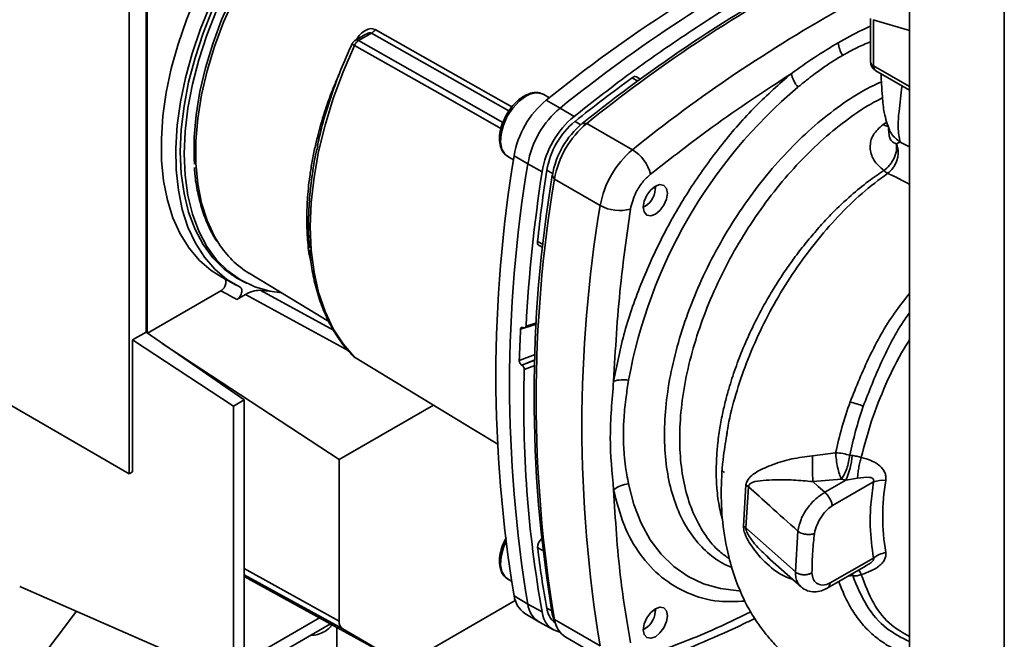
# Paper-space layout 'Blatt2' of a CAD drawing. Units: millimetres. Extents: x 0 to 4200, y 0 to 2970.
# Drawn here: x 3620 to 3757, y 878 to 964 of the extents above; entities that cross this region are included whole.
import ezdxf

# ---------------------------------------------------------------- set-up
doc = ezdxf.new("R2010")
doc.units = ezdxf.units.MM

psp = doc.layouts.new('Blatt2')

# ---------------------------------------------------------------- linework, layer by layer
at = {"color": 7, "linetype": 'Continuous', "lineweight": 35, "ltscale": 10}
for p, q in [((3744.05, 1022.07), (3744.05, 655.85)), ((3637.7, 920.4), (3637.7, 990.21)), ((3637.84, 990.29), (3637.84, 920.3)), ((3635.36, 900.68), (3635.36, 988.86)), ((3738.62, 964.14), (3738.62, 958.15)), ((3739.01, 963.96), (3744.05, 962.47)), ((3668.21, 961.88), (3666.82, 961.08)), ((3669.12, 962.08), (3667.31, 961.04)), ((3739.37, 956.85), (3744.05, 954.15)), ((3706.54, 955.67), (3706.01, 955.99)), ((3693.11, 953.54), (3693.02, 953.59)), ((3693.9, 953.09), (3693.11, 953.54)), ((3693.44, 952.73), (3695.38, 951.64)), ((3695.38, 951.64), (3697.33, 950.48)), ((3698.46, 949.49), (3699.09, 949.5)), ((3699.09, 949.5), (3705.46, 945.82)), ((3688.12, 944.88), (3688.9, 944.43)), ((3690.89, 943.87), (3688.98, 945)), ((3692.87, 942.76), (3690.89, 943.87)), ((3694.61, 941.73), (3694.3, 942.28)), ((3700.97, 938.05), (3694.61, 941.73)), ((3708.65, 940.43), (3708.65, 940.75)), ((3706.96, 937.83), (3707.23, 937.98)), ((3707.23, 937.98), (3706.96, 937.86)), ((3692.45, 932.48), (3692.99, 932.19)), ((3648.25, 928.06), (3650.25, 926.96)), ((3649.51, 928.48), (3650.98, 927.63)), ((3652.07, 928.61), (3663.15, 921.89)), ((3637.89, 920.27), (3648.13, 926.18)), ((3653.71, 926.24), (3654.97, 926.13)), ((3650.35, 924.97), (3651.56, 925.67)), ((3690.23, 921.05), (3690.27, 921.03)), ((3690.47, 921), (3692.1, 921.51)), ((3635.83, 919.32), (3637.7, 920.4)), ((3635.83, 900.95), (3635.83, 919.32)), ((3649.86, 910.11), (3635.83, 919.32)), ((3651.37, 910.98), (3637.7, 920.4)), ((3664.6, 902.66), (3639.96, 918.84)), ((3690.06, 915.81), (3690.03, 915.83)), ((3615.18, 912.33), (3635.36, 900.68)), ((3649.86, 910.11), (3651.37, 910.98)), ((3651.37, 874.51), (3651.37, 910.98)), ((3649.86, 871.94), (3649.86, 910.11)), ((3677.73, 910.24), (3664.6, 902.66)), ((3664.6, 880.11), (3664.6, 902.66)), ((3733.77, 903.61), (3730.56, 903.15)), ((3735.74, 903.25), (3736.06, 903.22)), ((3635.83, 900.95), (3635.36, 900.68)), ((3730.59, 899.58), (3734.59, 899.92)), ((3734.59, 899.92), (3735.21, 899.79)), ((3736.82, 900.04), (3735.21, 899.79)), ((3721.28, 899.11), (3720.91, 893.38)), ((3721.25, 893.13), (3721.63, 898.87)), ((3732.26, 898.09), (3735.21, 899.79)), ((3733.32, 896.25), (3739.04, 899.55)), ((3728.16, 886.99), (3721.25, 893.13)), ((3728.16, 886.99), (3728.51, 892.68)), ((3724.27, 889.05), (3728.95, 884.89)), ((3724.5, 888.93), (3724.32, 889.1)), ((3739.04, 888.93), (3733, 885.45)), ((3732.61, 884.72), (3737.93, 887.79)), ((3673.18, 874.37), (3651.37, 886.34)), ((3620.09, 884.98), (3649.86, 871.94)), ((3688.12, 885.99), (3688.62, 885.69)), ((3688.98, 883.66), (3690.89, 882.51)), ((3689.14, 883.02), (3674.35, 874.48)), ((3690.89, 882.51), (3692.87, 881.41)), ((3628.02, 881.51), (3616.96, 866.95)), ((3690.48, 881.21), (3692.4, 880.05)), ((3694.3, 881.09), (3694.61, 880.36)), ((3708.65, 881.54), (3708.65, 881.85)), ((3661.87, 880.57), (3651.37, 874.51)), ((3652.69, 873.57), (3663.38, 879.74)), ((3692.5, 879.99), (3694.47, 878.91)), ((3694.55, 880.22), (3694.88, 879.42)), ((3694.61, 880.36), (3700.97, 876.69)), ((3664.27, 875.8), (3664.27, 879.26)), ((3665.09, 879.04), (3673.18, 874.37)), ((3706.96, 878.93), (3707.23, 879.09)), ((3707.23, 879.09), (3706.96, 878.96)), ((3696.16, 877.88), (3702.53, 874.2))]:
    psp.add_line(p, q, dxfattribs=at)
at = {"color": 1, "linetype": 'Continuous', "lineweight": 35, "ltscale": 10}
for p, q in [((3757.27, 1014.57), (3757.27, 648.22)), ((3739.06, 963.95), (3739.06, 957.53)), ((3744.05, 954.66), (3739.06, 957.53)), ((3664.52, 956.22), (3664.65, 956.51)), ((3705.41, 955.88), (3706.2, 955.41)), ((3697.46, 949.79), (3698.26, 949.32)), ((3740.37, 949.35), (3740.93, 949.72)), ((3744.05, 946.26), (3742.76, 946.9)), ((3693.53, 942.99), (3694.34, 942.54)), ((3692.24, 933.06), (3693.03, 932.61)), ((3653.71, 926.24), (3663.83, 920.71)), ((3665.85, 917.85), (3651.56, 925.67)), ((3692.1, 921.51), (3689.87, 920.82)), ((3692.12, 921.73), (3690.63, 921.26)), ((3691.91, 917.31), (3689.7, 916.44)), ((3690.03, 915.83), (3691.88, 916.56)), ((3691.88, 916.52), (3690.06, 915.81)), ((3690.39, 915.2), (3691.86, 915.78)), ((3692.24, 890.38), (3692.95, 889.99)), ((3651.37, 887.49), (3664.6, 880.11)), ((3665.09, 879.04), (3651.37, 886.57)), ((3736.15, 886.48), (3735.56, 886.42)), ((3736.15, 886.48), (3736.08, 886.72)), ((3693.53, 881.94), (3694.21, 881.56))]:
    psp.add_line(p, q, dxfattribs=at)
at = {"color": 7, "linetype": 'Continuous', "lineweight": 35, "ltscale": 10, "flags": 128}
for points in [[(3648.25, 928.06), (3646.78, 929), (3645.13, 930.42), (3643.69, 932.14), (3642.46, 934.12), (3641.45, 936.35), (3640.68, 938.82), (3640.15, 941.5), (3639.87, 944.36), (3639.83, 947.38), (3640.05, 950.54), (3640.51, 953.8), (3641.21, 957.14), (3642.15, 960.53), (3643.32, 963.93), (3644.7, 967.32), (3646.29, 970.67), (3648.07, 973.94), (3650.03, 977.11), (3652.15, 980.15), (3654.4, 983.03)], [(3656.4, 981.86), (3654.13, 978.97), (3652.01, 975.92), (3650.05, 972.73), (3648.26, 969.44), (3646.67, 966.08), (3645.29, 962.68), (3644.12, 959.26), (3643.19, 955.86), (3642.49, 952.51), (3642.04, 949.24), (3641.84, 946.07), (3641.89, 943.05), (3642.2, 940.19), (3642.75, 937.51), (3643.54, 935.05), (3644.57, 932.83), (3645.82, 930.86), (3647.29, 929.17), (3648.96, 927.76), (3650.82, 926.66)], [(3656.7, 981.39), (3654.43, 978.48), (3652.31, 975.41), (3650.35, 972.21), (3648.58, 968.9), (3647, 965.52), (3645.65, 962.1), (3644.52, 958.67), (3643.63, 955.27), (3642.99, 951.92), (3642.6, 948.67), (3642.47, 945.53), (3642.6, 942.54), (3642.99, 939.73), (3643.63, 937.12), (3644.52, 934.74), (3645.65, 932.62), (3647, 930.76), (3648.58, 929.2), (3650.35, 927.94), (3651.69, 927.25)], [(3657.21, 981.08), (3654.95, 978.18), (3652.83, 975.11), (3650.87, 971.91), (3649.1, 968.61), (3647.53, 965.23), (3646.17, 961.82), (3645.04, 958.39), (3644.16, 954.99), (3643.52, 951.65), (3643.13, 948.4), (3643, 945.26), (3643.13, 942.28), (3643.52, 939.47), (3644.16, 936.86), (3645.04, 934.49), (3646.17, 932.37), (3647.53, 930.51), (3649.1, 928.95), (3650.87, 927.7), (3652.83, 926.75), (3654.95, 926.14), (3656.62, 925.89)], [(3644.46, 943.81), (3644.41, 944.58), (3644.41, 947.57), (3644.67, 950.71), (3645.19, 953.94), (3645.96, 957.25), (3646.98, 960.59), (3648.23, 963.93), (3649.7, 967.25), (3651.37, 970.51), (3653.24, 973.66), (3655.28, 976.69), (3657.47, 979.56)], [(3666.74, 916.92), (3665.15, 918.77), (3663.78, 920.89), (3662.64, 923.29), (3661.74, 925.93), (3661.1, 928.79), (3660.71, 931.85), (3660.58, 935.1), (3660.71, 938.49), (3661.1, 942), (3661.74, 945.61), (3662.64, 949.28), (3663.78, 952.98), (3665.15, 956.69), (3666.74, 960.38)], [(3708.65, 940.75), (3709.29, 940.97), (3709.84, 940.87), (3710.2, 940.44), (3710.33, 939.77), (3710.2, 938.95), (3709.84, 938.11), (3709.29, 937.37), (3708.65, 936.85), (3708, 936.63), (3707.45, 936.73), (3707.09, 937.16), (3706.96, 937.83), (3707.09, 938.65), (3707.45, 939.49), (3708, 940.23), (3708.65, 940.75)], [(3666.74, 916.92), (3683.3, 906.86), (3686.69, 904.8)], [(3732.26, 898.09), (3731.32, 898.92), (3730.59, 899.58)], [(3708.65, 881.85), (3709.29, 882.08), (3709.84, 881.97), (3710.2, 881.55), (3710.33, 880.88), (3710.2, 880.06), (3709.84, 879.22), (3709.29, 878.48), (3708.65, 877.96), (3708, 877.74), (3707.45, 877.84), (3707.09, 878.26), (3706.96, 878.93), (3707.09, 879.75), (3707.45, 880.6), (3708, 881.33), (3708.65, 881.85)], [(3694.3, 881.09), (3694.5, 880.34), (3694.55, 880.22)]]:
    psp.add_lwpolyline(points, dxfattribs=at)
at = {"color": 1, "linetype": 'Continuous', "lineweight": 35, "ltscale": 10, "flags": 128}
for points in [[(3647.84, 932.77), (3647.24, 933.76), (3646.21, 935.96), (3645.43, 938.41), (3644.9, 941.09), (3644.64, 943.97), (3644.64, 947.01), (3644.9, 950.19), (3645.43, 953.47), (3646.21, 956.83), (3647.24, 960.22), (3648.51, 963.62), (3650, 966.99), (3651.71, 970.29), (3653.6, 973.5), (3655.67, 976.58), (3657.89, 979.49)], [(3669.12, 962.08), (3684.94, 953.14), (3688.25, 951.27)], [(3669.6, 962.59), (3685.36, 953.68), (3688.68, 951.8)], [(3687.14, 948.81), (3679.74, 953.01), (3666.74, 960.38)], [(3667.31, 961.04), (3683.73, 951.73), (3687.42, 949.63)], [(3690.61, 953.29), (3689.66, 952.59), (3688.78, 951.64), (3688.03, 950.5), (3687.48, 949.28), (3687.15, 948.04), (3687.09, 946.89), (3687.28, 945.92), (3687.73, 945.19), (3688.12, 944.88)], [(3741.1, 949.09), (3740.78, 949.17), (3740.37, 949.35)], [(3704.92, 899.26), (3705.67, 896.41), (3706.68, 893.8), (3707.95, 891.48), (3709.47, 889.45), (3711.23, 887.74), (3713.21, 886.37), (3715.38, 885.35), (3717.74, 884.68), (3720.26, 884.37), (3720.44, 884.36)], [(3687.8, 891.17), (3687.48, 890.38), (3687.15, 889.15), (3687.09, 888), (3687.28, 887.03), (3687.73, 886.29), (3688.12, 885.99)]]:
    psp.add_lwpolyline(points, dxfattribs=at)
at = {"color": 7, "linetype": 'Continuous', "lineweight": 35, "ltscale": 100}
for centre, radius, start, end in [((3821.93, 793.94), 204.26, 116.7642, 128.98), ((3824.63, 791.8), 205.56, 117.3746, 128.9614), ((3828.43, 788.61), 206.81, 118.2732, 128.9341), ((3829.72, 787.76), 207.9, 118.5076, 128.927), ((3668.39, 963.27), 1.4, 301.5334, 330.5053), ((3738.67, 961.32), 4.58, 187.257, 210.6397), ((3740.12, 958.15), 1.5, 180, 240.0027), ((3732.34, 957.63), 4.91, 194.029, 218.6602), ((3842.72, 768.19), 232.55, 126.1865, 128.6552), ((3705.79, 955.5), 0.533, 65.2805, 134.947), ((3773.78, 901.2), 69.98, 130.3039, 169.6961), ((3701.65, 942.84), 12.86, 129.7051, 170.2949), ((3703.64, 941.69), 12.93, 129.7048, 170.2952), ((3705.54, 940.59), 12.86, 129.7051, 170.2949), ((3704.69, 941.09), 11.32, 129.705, 170.2949), ((3706.13, 940.25), 12, 129.7048, 170.2951), ((3707.35, 939.55), 12.93, 129.7048, 170.2952), ((3713.72, 935.87), 12.93, 129.7048, 170.2952), ((3702.53, 941.01), 5.63, 14.4968, 58.6589), ((3872.43, 914.33), 185.99, 170.5076, 189.4924), ((3874.38, 913.19), 186.04, 170.5076, 189.4924), ((3914.13, 908.84), 223.84, 171.2857, 176.8193), ((3923.49, 907.98), 232.61, 171.3435, 173.8117), ((3877.26, 911.68), 185.5, 170.5076, 189.4924), ((3878.09, 911.05), 186.04, 170.5076, 189.4924), ((3705.73, 940.46), 2.9, 301.1243, 5.2981), ((3884.46, 907.37), 186.04, 170.5076, 189.4924), ((3703.67, 942.99), 5.63, 241.3457, 285.4978), ((3692.77, 932.93), 0.55, 166.2767, 233.4927), ((3659.02, 939.92), 13.28, 212.6058, 238.4077), ((3890.28, 910.77), 200.66, 177.1305, 178.3813), ((3855.4, 910.31), 165.08, 178.3032, 190.0825), ((3704.19, 908.86), 4.91, 81.3396, 105.9659), ((3732.64, 898.04), 13.03, 67.547, 76.0084), ((4005.25, 903.66), 274.7, 180.1074, 180.8517), ((3726.19, 903.85), 9.89, 335.7745, 356.358), ((3705.34, 895.23), 4.06, 95.8723, 128.1313), ((3719.88, 896.76), 2.74, 50.3997, 59.2608), ((3740.38, 895.22), 4.54, 85.3745, 107.297), ((3770.25, 894.72), 29.92, 170.3448, 189.6552), ((3719.7, 891.36), 2.35, 48.6412, 59.0814), ((3693.76, 890.43), 1.52, 130.749, 181.9544), ((3835.19, 907.98), 144.03, 187.019, 190.4167), ((3741.47, 885.79), 3.97, 100.4349, 127.7991), ((3692.42, 884.09), 3.47, 187.0927, 235.8975), ((3694.22, 882.86), 3.35, 186.0751, 239.0222), ((3696.01, 881.69), 3.15, 185.0703, 257.6091), ((3696.62, 882.34), 3.12, 187.3525, 231.448), ((3705.73, 881.57), 2.9, 301.1243, 5.2981), ((3665.78, 880), 1.18, 174.3792, 234.3031), ((3698.06, 880.8), 3.48, 187.1182, 236.9144)]:
    psp.add_arc(centre, radius, start, end, dxfattribs=at)
at = {"color": 1, "linetype": 'Continuous', "lineweight": 35, "ltscale": 100}
for centre, radius, start, end in [((3836.75, 783.17), 209.03, 119.1094, 128.9119), ((3739.36, 958.21), 0.742, 185.1528, 246.1677), ((3739.78, 957.44), 0.722, 172.8766, 235.8105), ((3692.09, 951.23), 2.53, 68.5199, 125.6378), ((3733.95, 885.24), 3.66, 22.0621, 33.4585)]:
    psp.add_arc(centre, radius, start, end, dxfattribs=at)
at = {"color": 7, "linetype": 'Continuous', "lineweight": 35, "ltscale": 10}
for points, knots in [([(3727.83, 970.95), (3724.96, 969.33), (3719.22, 966.08), (3711.26, 960.86), (3703.95, 955.67), (3699.53, 952.21), (3697.33, 950.48)], [0, 0, 0, 0, 0.28071, 0.561135, 0.780941, 1, 1, 1, 1]), ([(3666.37, 960.53), (3666.16, 960.07), (3665.43, 958.48), (3664.31, 955.72), (3663.11, 952.27), (3662.17, 949.11), (3661.73, 947.13), (3661.54, 946.28)], [0, 0, 0, 0, 0.09761, 0.338078, 0.578654, 0.819313, 1, 1, 1, 1]), ([(3666.89, 961.12), (3666.83, 961.08), (3666.71, 960.99), (3666.58, 960.85), (3666.49, 960.74), (3666.44, 960.66), (3666.39, 960.59), (3666.37, 960.55), (3666.36, 960.53)], [0, 0, 0, 0, 0.2757114, 0.5290797, 0.6469626, 0.7626977, 0.8797093, 1, 1, 1, 1]), ([(3667.31, 961.04), (3667.25, 961), (3667.14, 960.93), (3666.99, 960.77), (3666.85, 960.59), (3666.77, 960.45), (3666.74, 960.38)], [0, 0, 0, 0, 0.2494764, 0.4982636, 0.7492486, 1, 1, 1, 1]), ([(3734.13, 960.75), (3733.03, 960.09), (3730.84, 958.77), (3728.67, 957.22), (3727.58, 956.44)], [0, 0, 0, 0, 0.501004, 1, 1, 1, 1]), ([(3734.73, 958.99), (3734.32, 958.75), (3733.5, 958.26), (3732.16, 957.37), (3730.91, 956.46), (3729.65, 955.49), (3728.91, 954.89), (3728.51, 954.56)], [0, 0, 0, 0, 0.1966191, 0.3902019, 0.6405256, 0.8053029, 1, 1, 1, 1]), ([(3727.58, 956.44), (3725.91, 954.97), (3722.56, 952.04), (3717.88, 946.67), (3713.62, 940.78), (3709.84, 934.33), (3706.69, 927.5), (3704.21, 920.45), (3703.29, 915.87), (3702.84, 913.58)], [0, 0, 0, 0, 0.140007, 0.280013, 0.42002, 0.560026, 0.706685, 0.853342, 1, 1, 1, 1]), ([(3727.58, 956.44), (3723.9, 954.03), (3717.32, 949.72), (3710.83, 944.65), (3707.98, 942.42)], [0, 0, 0, 0, 0.5599856, 1, 1, 1, 1]), ([(3740.1, 956.43), (3740.1, 956.37), (3740.11, 955.89), (3740.16, 954.88), (3740.28, 953.05), (3740.51, 950.75), (3741, 949.33), (3741.27, 948.55)], [0, 0, 0, 0, 0.021315, 0.186921, 0.39131, 0.660856, 1, 1, 1, 1]), ([(3692.98, 953.57), (3692.83, 953.64), (3692.45, 953.84), (3691.71, 953.83), (3690.97, 953.64), (3690.52, 953.4), (3690.36, 953.32)], [0, 0, 0, 0, 0.1947827, 0.506111, 0.8259516, 1, 1, 1, 1]), ([(3690.36, 953.32), (3690.2, 953.22), (3689.73, 952.92), (3689, 952.25), (3688.32, 951.44), (3688.02, 950.88), (3687.91, 950.68)], [0, 0, 0, 0, 0.173888, 0.501351, 0.828192, 1, 1, 1, 1]), ([(3687.91, 950.68), (3687.81, 950.51), (3687.49, 949.98), (3687.15, 949.01), (3686.92, 947.86), (3686.93, 946.77), (3687.19, 945.87), (3687.6, 945.21), (3687.98, 945), (3688.14, 944.91)], [0, 0, 0, 0, 0.0783, 0.24396, 0.410413, 0.578378, 0.747982, 0.896289, 1, 1, 1, 1]), ([(3740.48, 942.93), (3739.96, 943.4), (3738.93, 944.33), (3738.44, 946.14), (3738.83, 947.96), (3739.86, 948.89), (3740.37, 949.35)], [0, 0, 0, 0, 0.258509, 0.511738, 0.758257, 1, 1, 1, 1]), ([(3741.14, 948.82), (3741.14, 948.82), (3741.13, 948.83), (3741.16, 948.44), (3741.18, 948.18)], [0, 0, 0, 0, 0.327327, 1, 1, 1, 1]), ([(3742.76, 946.9), (3742.31, 947.24), (3741.61, 947.77), (3741.27, 948.56), (3741.15, 948.84)], [0, 0, 0, 0, 0.6499236, 1, 1, 1, 1]), ([(3742.23, 946.64), (3742.26, 946.35), (3742.31, 945.91), (3742.14, 945.22), (3741.93, 944.67), (3741.63, 944.15), (3741.17, 943.52), (3740.75, 943.16), (3740.48, 942.93)], [0, 0, 0, 0, 0.243765, 0.373825, 0.505777, 0.636884, 0.764518, 1, 1, 1, 1]), ([(3742.23, 946.64), (3742.29, 946.47), (3742.42, 946.14), (3742.49, 945.56), (3742.46, 944.95), (3742.32, 944.34), (3742.08, 943.78), (3741.68, 943.13), (3741.28, 942.78), (3741.02, 942.56)], [0, 0, 0, 0, 0.124112, 0.253672, 0.386232, 0.518957, 0.648999, 0.773848, 1, 1, 1, 1]), ([(3742.76, 946.9), (3742.68, 946.87), (3742.51, 946.83), (3742.32, 946.7), (3742.23, 946.64)], [0, 0, 0, 0, 0.4894316, 1, 1, 1, 1]), ([(3660.52, 932.12), (3660.5, 932.31), (3660.35, 933.43), (3660.31, 935.64), (3660.41, 938.75), (3660.79, 942.05), (3661.17, 944.61), (3661.56, 946.09), (3661.63, 946.38)], [0, 0, 0, 0, 0.046687, 0.266414, 0.486105, 0.711826, 0.943434, 1, 1, 1, 1]), ([(3644.45, 943.38), (3644.46, 943.08), (3644.52, 941.86), (3644.87, 939.88), (3645.48, 937.45), (3646.34, 935.25), (3647.07, 933.76), (3647.57, 933.08), (3647.65, 932.98)], [0, 0, 0, 0, 0.072163, 0.29538, 0.518471, 0.741162, 0.963081, 1, 1, 1, 1]), ([(3707.98, 942.42), (3707.6, 942.08), (3706.84, 941.38), (3705.72, 939.66), (3705.38, 938.35), (3705.17, 937.57)], [0, 0, 0, 0, 0.278155, 0.57052, 1, 1, 1, 1]), ([(3741.02, 942.56), (3740.93, 942.61), (3740.77, 942.7), (3740.58, 942.86), (3740.48, 942.93)], [0, 0, 0, 0, 0.500009, 1, 1, 1, 1]), ([(3702.84, 913.58), (3703.08, 917.98), (3703.53, 925.83), (3704.67, 933.98), (3705.17, 937.57)], [0, 0, 0, 0, 0.559975, 1, 1, 1, 1]), ([(3660.49, 931.89), (3660.56, 931.14), (3660.73, 929.41), (3661.27, 926.89), (3662.05, 924.32), (3663.05, 921.96), (3664.27, 919.84), (3665.48, 918.2), (3666.31, 917.34), (3666.61, 917.03)], [0, 0, 0, 0, 0.121375, 0.280116, 0.438721, 0.597033, 0.75486, 0.912008, 1, 1, 1, 1]), ([(3648.13, 926.18), (3648.21, 926.23), (3648.37, 926.34), (3648.58, 926.6), (3648.74, 926.9), (3648.83, 927.21), (3648.84, 927.5), (3648.78, 927.74), (3648.67, 927.82), (3648.61, 927.87)], [0, 0, 0, 0, 0.141457, 0.282959, 0.423462, 0.563203, 0.703154, 0.844173, 1, 1, 1, 1]), ([(3650.35, 924.97), (3649.94, 925.19), (3649.2, 925.6), (3648.46, 926), (3648.13, 926.18)], [0, 0, 0, 0, 0.558547, 1, 1, 1, 1]), ([(3650.82, 926.66), (3650.88, 926.62), (3650.98, 926.55), (3651.06, 926.31), (3651.05, 926.03), (3650.97, 925.72), (3650.81, 925.42), (3650.6, 925.15), (3650.44, 925.03), (3650.35, 924.97)], [0, 0, 0, 0, 0.14299, 0.286019, 0.428138, 0.568717, 0.708114, 0.847195, 1, 1, 1, 1]), ([(3651.56, 925.67), (3651.98, 925.88), (3652.74, 926.25), (3653.42, 926.25), (3653.71, 926.24)], [0, 0, 0, 0, 0.559548, 1, 1, 1, 1]), ([(3689.87, 920.82), (3689.87, 920.86), (3689.89, 920.95), (3689.96, 921.05), (3690.06, 921.09), (3690.15, 921.08), (3690.21, 921.06), (3690.23, 921.05)], [0, 0, 0, 0, 0.2256819, 0.4514285, 0.6752751, 0.8960584, 1, 1, 1, 1]), ([(3690.27, 921.03), (3690.31, 921.02), (3690.39, 920.98), (3690.5, 921), (3690.58, 921.07), (3690.62, 921.17), (3690.63, 921.24), (3690.63, 921.26)], [0, 0, 0, 0, 0.218285, 0.436524, 0.655946, 0.878086, 1, 1, 1, 1]), ([(3666.55, 917.1), (3666.57, 917.07), (3666.63, 917), (3666.7, 916.95), (3666.74, 916.92)], [0, 0, 0, 0, 0.412242, 1, 1, 1, 1]), ([(3690.03, 915.83), (3689.99, 915.86), (3689.91, 915.92), (3689.81, 916.05), (3689.73, 916.21), (3689.7, 916.34), (3689.7, 916.41), (3689.7, 916.44)], [0, 0, 0, 0, 0.220306, 0.440581, 0.661973, 0.885118, 1, 1, 1, 1]), ([(3690.06, 915.81), (3690.1, 915.78), (3690.18, 915.72), (3690.29, 915.58), (3690.36, 915.43), (3690.39, 915.3), (3690.39, 915.22), (3690.39, 915.2)], [0, 0, 0, 0, 0.220258, 0.440468, 0.661795, 0.884881, 1, 1, 1, 1]), ([(3704.92, 913.71), (3704.8, 912.94), (3704.53, 911.17), (3704.27, 908.63), (3704.18, 906.41), (3704.22, 904.7), (3704.32, 903.2), (3704.48, 901.81), (3704.69, 900.46), (3704.84, 899.68), (3704.92, 899.26)], [0, 0, 0, 0, 0.148834, 0.338072, 0.499967, 0.598235, 0.694831, 0.819277, 0.90262, 1, 1, 1, 1]), ([(3735.79, 910.68), (3735.38, 909.5), (3734.58, 907.13), (3734.04, 904.78), (3733.77, 903.61)], [0, 0, 0, 0, 0.499399, 1, 1, 1, 1]), ([(3735.74, 903.25), (3735.99, 904.38), (3736.49, 906.64), (3737.24, 908.93), (3737.61, 910.08)], [0, 0, 0, 0, 0.500145, 1, 1, 1, 1]), ([(3718.67, 906.48), (3718.48, 905.37), (3718.01, 902.66), (3717.77, 898.44), (3717.93, 893.96), (3718.68, 889.56), (3719.84, 885.78), (3721.03, 882.98), (3722.25, 880.8), (3723.47, 879.04), (3724.79, 877.41), (3726.33, 875.8), (3728.4, 874.07), (3730.77, 872.54), (3733.1, 871.43), (3735.02, 870.75), (3736.72, 870.26), (3738.66, 869.86), (3741, 869.61), (3742.88, 869.53), (3743.94, 869.63), (3744.05, 869.64)], [0, 0, 0, 0, 0.056787, 0.139231, 0.228002, 0.317152, 0.381484, 0.439017, 0.487101, 0.530327, 0.568954, 0.616568, 0.662962, 0.726047, 0.781415, 0.815547, 0.849604, 0.889103, 0.938654, 0.993977, 1, 1, 1, 1]), ([(3730.56, 903.15), (3729.58, 903.04), (3727.6, 902.82), (3724.96, 901.98), (3723.06, 901.15), (3721.97, 900.38), (3721.45, 899.79), (3721.34, 899.34), (3721.28, 899.11)], [0, 0, 0, 0, 0.240613, 0.48632, 0.737205, 0.865621, 0.932479, 1, 1, 1, 1]), ([(3733.77, 903.61), (3734.12, 903.58), (3734.79, 903.52), (3735.43, 903.34), (3735.74, 903.25)], [0, 0, 0, 0, 0.519553, 1, 1, 1, 1]), ([(3734.59, 899.92), (3734.49, 900.14), (3734.3, 900.59), (3734.04, 901.56), (3733.85, 902.61), (3733.8, 903.28), (3733.77, 903.61)], [0, 0, 0, 0, 0.249999, 0.5, 0.750002, 1, 1, 1, 1]), ([(3734.59, 899.92), (3734.72, 900.12), (3734.98, 900.51), (3735.33, 901.37), (3735.6, 902.32), (3735.7, 902.94), (3735.74, 903.25)], [0, 0, 0, 0, 0.2500011, 0.5000008, 0.7499996, 1, 1, 1, 1]), ([(3737.34, 902.93), (3737.14, 903), (3736.72, 903.13), (3736.28, 903.19), (3736.06, 903.22)], [0, 0, 0, 0, 0.50023, 1, 1, 1, 1]), ([(3737.34, 902.93), (3737.28, 902.7), (3737.13, 902.23), (3736.97, 901.46), (3736.86, 900.7), (3736.84, 900.25), (3736.82, 900.04)], [0, 0, 0, 0, 0.245785, 0.500003, 0.754214, 1, 1, 1, 1]), ([(3737.34, 902.93), (3737.79, 902.82), (3738.68, 902.59), (3739.67, 902.04), (3740.28, 901.44), (3740.61, 900.92), (3740.8, 900.34), (3740.77, 899.94), (3740.75, 899.74)], [0, 0, 0, 0, 0.255393, 0.508388, 0.637041, 0.757039, 0.878723, 1, 1, 1, 1]), ([(3717.89, 901.19), (3717.96, 901.13), (3718.09, 901.01), (3718.23, 900.89), (3718.29, 900.84)], [0, 0, 0, 0, 0.560013, 1, 1, 1, 1]), ([(3739.04, 899.55), (3739.05, 899.59), (3739.07, 899.67), (3739.08, 899.78), (3739.05, 899.88), (3738.97, 900), (3738.78, 900.11), (3738.08, 900.27), (3737.4, 900.14), (3736.82, 900.04)], [0, 0, 0, 0, 0.041815, 0.080347, 0.118549, 0.15945, 0.252068, 0.374198, 1, 1, 1, 1]), ([(3721.63, 898.87), (3721.65, 898.95), (3721.68, 899.11), (3721.87, 899.33), (3722.48, 899.63), (3723.65, 899.75), (3725.53, 899.84), (3727.82, 899.84), (3729.68, 899.66), (3730.59, 899.58)], [0, 0, 0, 0, 0.024579, 0.050738, 0.109244, 0.300326, 0.496591, 0.754245, 1, 1, 1, 1]), ([(3728.51, 892.68), (3727.2, 893.85), (3724.91, 895.91), (3722.62, 897.98), (3721.63, 898.87)], [0, 0, 0, 0, 0.568345, 1, 1, 1, 1]), ([(3739.04, 899.55), (3738.9, 898.48), (3738.62, 896.36), (3738.52, 892.73), (3738.84, 890.37), (3739.04, 888.93)], [0, 0, 0, 0, 0.280088, 0.560178, 1, 1, 1, 1]), ([(3702.84, 898.42), (3703.08, 894.31), (3703.53, 886.97), (3704.67, 880.14), (3705.17, 877.13)], [0, 0, 0, 0, 0.559985, 1, 1, 1, 1]), ([(3728.51, 892.68), (3728.62, 893.22), (3728.85, 894.3), (3729.79, 895.91), (3730.99, 897.25), (3731.84, 897.81), (3732.26, 898.09)], [0, 0, 0, 0, 0.253311, 0.507737, 0.761418, 1, 1, 1, 1]), ([(3733.32, 896.25), (3733.28, 896.39), (3733.23, 896.62), (3733.07, 896.98), (3732.93, 897.26), (3732.75, 897.53), (3732.53, 897.83), (3732.36, 897.98), (3732.26, 898.09)], [0, 0, 0, 0, 0.236177, 0.369896, 0.506415, 0.641411, 0.771587, 1, 1, 1, 1]), ([(3730.81, 892.35), (3730.91, 892.76), (3731.12, 893.61), (3731.81, 894.75), (3732.55, 895.69), (3733.07, 896.07), (3733.32, 896.25)], [0, 0, 0, 0, 0.268446, 0.559352, 0.786797, 1, 1, 1, 1]), ([(3687.91, 891.79), (3687.81, 891.62), (3687.49, 891.09), (3687.15, 890.11), (3686.92, 888.96), (3686.93, 887.88), (3687.19, 886.98), (3687.6, 886.32), (3687.98, 886.1), (3688.14, 886.02)], [0, 0, 0, 0, 0.0783, 0.24396, 0.410413, 0.578378, 0.747982, 0.896289, 1, 1, 1, 1]), ([(3730.81, 892.35), (3730.73, 892.32), (3730.56, 892.26), (3730.26, 892.21), (3729.94, 892.2), (3729.6, 892.23), (3729.27, 892.29), (3728.97, 892.39), (3728.7, 892.52), (3728.57, 892.62), (3728.51, 892.68)], [0, 0, 0, 0, 0.125044, 0.24949, 0.374965, 0.501074, 0.627213, 0.751737, 0.875483, 1, 1, 1, 1]), ([(3730.47, 886.85), (3730.49, 887.86), (3730.52, 889.65), (3730.73, 891.53), (3730.81, 892.35)], [0, 0, 0, 0, 0.559979, 1, 1, 1, 1]), ([(3740.75, 889.7), (3740.76, 889.53), (3740.79, 889.2), (3740.61, 888.7), (3740.28, 888.22), (3739.66, 887.66), (3738.68, 887.08), (3737.79, 886.77), (3737.34, 886.61)], [0, 0, 0, 0, 0.120942, 0.243003, 0.366364, 0.491611, 0.744614, 1, 1, 1, 1]), ([(3730.47, 886.85), (3730.35, 886.79), (3730.1, 886.67), (3729.61, 886.59), (3729.06, 886.6), (3728.52, 886.73), (3728.27, 886.91), (3728.16, 886.99)], [0, 0, 0, 0, 0.17394, 0.365267, 0.564629, 0.793285, 1, 1, 1, 1]), ([(3733, 885.45), (3732.65, 885.31), (3731.92, 885.03), (3731.12, 885.35), (3730.59, 885.95), (3730.51, 886.55), (3730.47, 886.85)], [0, 0, 0, 0, 0.27739, 0.564276, 0.786691, 1, 1, 1, 1]), ([(3736.15, 886.48), (3736.35, 886.46), (3736.76, 886.42), (3737.15, 886.55), (3737.34, 886.61)], [0, 0, 0, 0, 0.498821, 1, 1, 1, 1]), ([(3728.95, 884.89), (3729.24, 884.69), (3729.79, 884.3), (3730.79, 884.17), (3731.74, 884.3), (3732.34, 884.59), (3732.62, 884.72)], [0, 0, 0, 0, 0.288082, 0.558026, 0.79389, 1, 1, 1, 1]), ([(3706.86, 873.91), (3707.84, 874.27), (3710.68, 875.29), (3715.4, 877.22), (3719.63, 879.08), (3722, 880.27), (3722.49, 880.52)], [0, 0, 0, 0, 0.189348, 0.548066, 0.906843, 1, 1, 1, 1])]:
    psp.add_open_spline(points, degree=3, knots=knots, dxfattribs=at)
at = {"color": 1, "linetype": 'Continuous', "lineweight": 35, "ltscale": 10}
for points, knots in [([(3738.62, 963.06), (3738.22, 962.88), (3736.73, 962.21), (3735.23, 961.37), (3734.13, 960.75)], [0, 0, 0, 0, 0.265207, 1, 1, 1, 1]), ([(3666.99, 961.18), (3667.12, 961.39), (3667.42, 961.85), (3667.95, 962.3), (3668.45, 962.58), (3668.85, 962.71), (3669.25, 962.73), (3669.49, 962.63), (3669.6, 962.59)], [0, 0, 0, 0, 0.2086647, 0.4698939, 0.6060893, 0.7336654, 0.8698253, 1, 1, 1, 1]), ([(3668.22, 961.87), (3668.36, 961.96), (3668.59, 962.09), (3668.87, 962.14), (3669.03, 962.12), (3669.09, 962.1), (3669.12, 962.08)], [0, 0, 0, 0, 0.49548, 0.762041, 0.884612, 1, 1, 1, 1]), ([(3666.74, 960.38), (3666.7, 960.4), (3666.61, 960.44), (3666.49, 960.48), (3666.41, 960.51), (3666.36, 960.52), (3666.37, 960.53), (3666.37, 960.53)], [0, 0, 0, 0, 0.173717, 0.407374, 0.651509, 0.886262, 1, 1, 1, 1]), ([(3667.31, 961.04), (3667.27, 961.06), (3667.18, 961.11), (3667.06, 961.15), (3666.96, 961.16), (3666.9, 961.13), (3666.88, 961.11)], [0, 0, 0, 0, 0.220024, 0.51127, 0.783121, 1, 1, 1, 1]), ([(3738.62, 960.88), (3737.98, 960.62), (3736.69, 960.08), (3735.39, 959.36), (3734.73, 958.99)], [0, 0, 0, 0, 0.492302, 1, 1, 1, 1]), ([(3660.7, 930.05), (3660.63, 930.31), (3660.36, 931.41), (3660.17, 933.48), (3660.08, 935.73), (3660.11, 937.51), (3660.18, 938.91), (3660.3, 940.46), (3660.5, 942.16), (3660.79, 944.01), (3661.16, 945.9), (3661.58, 947.66), (3661.93, 948.97), (3662.18, 949.82), (3662.33, 950.33), (3662.46, 950.74), (3662.83, 951.9), (3663.47, 953.73), (3664.19, 955.43), (3664.52, 956.22)], [0, 0, 0, 0, 0.036344, 0.158758, 0.265371, 0.315523, 0.370099, 0.429102, 0.49253, 0.560383, 0.632661, 0.698237, 0.75071, 0.772034, 0.790081, 0.804853, 0.816348, 0.914078, 1, 1, 1, 1]), ([(3740.14, 955.32), (3739.29, 954.91), (3737.24, 953.94), (3733.97, 951.75), (3730.41, 948.89), (3726.97, 945.56), (3723.72, 941.83), (3720.7, 937.76), (3717.97, 933.42), (3715.58, 928.88), (3713.56, 924.23), (3711.96, 919.55), (3710.79, 914.91), (3710.08, 910.39), (3709.84, 906.07), (3710.08, 902.02), (3710.79, 898.32), (3711.96, 895.03), (3713.56, 892.19), (3715.59, 889.89), (3717.53, 888.35), (3718.89, 887.81), (3719.34, 887.63)], [0, 0, 0, 0, 0.0368273, 0.0889405, 0.1410538, 0.193167, 0.2452802, 0.2973935, 0.3495068, 0.4016199, 0.4537334, 0.5058464, 0.5579598, 0.6100731, 0.6621863, 0.7142995, 0.7664128, 0.8185262, 0.8706392, 0.9227524, 0.9748657, 1, 1, 1, 1]), ([(3743.02, 954.74), (3742.87, 953.53), (3742.62, 951.51), (3742.39, 948.81), (3742.63, 947.56), (3742.76, 946.9)], [0, 0, 0, 0, 0.413226, 0.690073, 1, 1, 1, 1]), ([(3740.3, 953.06), (3739.9, 952.86), (3738.32, 952.1), (3735.55, 950.21), (3732.07, 947.43), (3728.71, 944.16), (3725.53, 940.52), (3722.58, 936.54), (3719.91, 932.3), (3717.57, 927.87), (3715.6, 923.32), (3714.03, 918.74), (3712.89, 914.2), (3712.2, 909.78), (3711.97, 905.56), (3712.2, 901.61), (3712.89, 897.99), (3714.03, 894.76), (3715.61, 892.01), (3717.26, 890), (3718.51, 889.14), (3718.97, 888.83)], [0, 0, 0, 0, 0.019088, 0.074905, 0.130723, 0.18654, 0.242357, 0.298175, 0.353992, 0.409809, 0.465627, 0.521444, 0.577261, 0.633079, 0.688896, 0.744713, 0.800531, 0.856348, 0.912165, 0.967983, 1, 1, 1, 1]), ([(3741.19, 948.2), (3741.2, 948.04), (3741.21, 947.7), (3741.42, 947.22), (3741.77, 946.83), (3742.07, 946.7), (3742.23, 946.64)], [0, 0, 0, 0, 0.2014056, 0.4560518, 0.7184717, 1, 1, 1, 1]), ([(3740.48, 942.93), (3739.76, 942.45), (3738.2, 941.38), (3735.8, 939.4), (3733.64, 937.36), (3731.78, 935.38), (3730.25, 933.63), (3728.7, 931.7), (3727.26, 929.74), (3725.94, 927.78), (3724.71, 925.81), (3723.49, 923.66), (3722.24, 921.23), (3721.02, 918.57), (3719.9, 915.72), (3719.09, 913.25), (3718.48, 911.09), (3718.02, 909.14), (3717.6, 906.96), (3717.31, 904.75), (3717.15, 902.62), (3717.11, 900.59), (3717.19, 898.82), (3717.36, 897.25), (3717.59, 895.93), (3717.82, 894.91), (3717.98, 894.36), (3718.03, 894.22)], [0, 0, 0, 0, 0.043726, 0.095253, 0.154603, 0.189651, 0.227087, 0.266914, 0.309132, 0.343657, 0.380914, 0.420905, 0.463629, 0.514619, 0.566107, 0.618093, 0.649142, 0.685237, 0.726378, 0.772563, 0.812752, 0.853705, 0.897207, 0.927024, 0.958538, 0.988807, 1, 1, 1, 1]), ([(3718.56, 905.78), (3718.64, 906.32), (3718.9, 908.25), (3719.82, 911.73), (3721.29, 916.13), (3723.18, 920.53), (3725.43, 924.84), (3728.02, 928.99), (3730.9, 932.91), (3734.05, 936.54), (3737.39, 939.84), (3739.81, 941.65), (3741.02, 942.56)], [0, 0, 0, 0, 0.041768, 0.149494, 0.256934, 0.364121, 0.470995, 0.577528, 0.683798, 0.789716, 0.895161, 1, 1, 1, 1]), ([(3741.02, 942.56), (3741.63, 942.27), (3742.52, 941.85), (3743.68, 941.21), (3744.05, 941)], [0, 0, 0, 0, 0.680354, 1, 1, 1, 1]), ([(3744.05, 925.79), (3743.34, 924.89), (3741.22, 922.19), (3738.35, 917.05), (3736.64, 912.81), (3735.79, 910.68)], [0, 0, 0, 0, 0.200245, 0.599297, 1, 1, 1, 1]), ([(3737.61, 910.08), (3738.42, 912.14), (3740.03, 916.27), (3742.32, 920.68), (3743.83, 922.79), (3744.05, 923.09)], [0, 0, 0, 0, 0.461945, 0.923571, 1, 1, 1, 1]), ([(3737.34, 902.93), (3737.78, 904.63), (3738.65, 908.03), (3740.72, 913.16), (3742.54, 916.97), (3743.8, 918.93), (3744.05, 919.32)], [0, 0, 0, 0, 0.307949, 0.615898, 0.923846, 1, 1, 1, 1]), ([(3666.89, 916.84), (3666.88, 916.84), (3666.82, 916.85), (3666.77, 916.89), (3666.74, 916.92)], [0, 0, 0, 0, 0.216774, 1, 1, 1, 1]), ([(3702.84, 898.42), (3703.27, 896.74), (3704.14, 893.37), (3706.45, 889.3), (3709.42, 886.1), (3713.12, 883.9), (3717.04, 882.73), (3719.9, 882.87), (3721.11, 882.93)], [0, 0, 0, 0, 0.171796, 0.343592, 0.515389, 0.687183, 0.867142, 1, 1, 1, 1]), ([(3720.91, 893.38), (3720.94, 893.11), (3721.02, 892.46), (3721.55, 891.38), (3722.61, 889.7), (3724.43, 887.77), (3726.4, 886.38), (3727.57, 886.03), (3727.71, 886)], [0, 0, 0, 0, 0.085794, 0.211553, 0.33344, 0.651131, 0.959686, 1, 1, 1, 1]), ([(3724.32, 889.1), (3723.77, 889.59), (3722.83, 890.42), (3721.92, 891.63), (3721.46, 892.41), (3721.28, 892.85), (3721.26, 893.04), (3721.25, 893.13)], [0, 0, 0, 0, 0.422908, 0.731527, 0.875708, 0.940344, 1, 1, 1, 1]), ([(3737.91, 887.82), (3738.11, 887.92), (3738.42, 888.07), (3738.78, 888.35), (3738.97, 888.54), (3739.05, 888.68), (3739.08, 888.78), (3739.07, 888.87), (3739.05, 888.91), (3739.04, 888.93)], [0, 0, 0, 0, 0.368654, 0.575006, 0.730979, 0.800001, 0.864473, 0.929475, 1, 1, 1, 1]), ([(3728.98, 884.89), (3728.93, 884.93), (3728.71, 885.09), (3728.44, 885.53), (3728.2, 886.19), (3728.17, 886.72), (3728.16, 886.99)], [0, 0, 0, 0, 0.091601, 0.394469, 0.69647, 1, 1, 1, 1]), ([(3744.05, 877.28), (3742.95, 877.84), (3740.65, 879.01), (3737.94, 882.13), (3736.74, 885.03), (3736.15, 886.48)], [0, 0, 0, 0, 0.312485, 0.656538, 1, 1, 1, 1]), ([(3744.05, 877.99), (3743.2, 878.47), (3741.24, 879.57), (3738.92, 882.47), (3737.87, 885.23), (3737.34, 886.61)], [0, 0, 0, 0, 0.278239, 0.639119, 1, 1, 1, 1]), ([(3733, 885.45), (3732.97, 885.3), (3732.92, 885.06), (3732.77, 884.84), (3732.67, 884.76), (3732.62, 884.72)], [0, 0, 0, 0, 0.462124, 0.727378, 1, 1, 1, 1]), ([(3734.23, 885.65), (3734.48, 884.98), (3735.02, 883.52), (3736.11, 881.53), (3737.45, 879.69), (3739.01, 878.13), (3740.76, 876.85), (3742.44, 875.96), (3743.59, 875.62), (3744.05, 875.48)], [0, 0, 0, 0, 0.130588, 0.283669, 0.436648, 0.590644, 0.744633, 0.898612, 1, 1, 1, 1]), ([(3721.94, 881.44), (3720.14, 880.56), (3715.46, 878.25), (3710.83, 876.56), (3707.98, 875.51)], [0, 0, 0, 0, 0.383077, 1, 1, 1, 1]), ([(3663.6, 879.62), (3663.51, 879.5), (3663.25, 879.12), (3662.59, 878.66), (3661.7, 878.28), (3661, 878.13), (3660.67, 878.16), (3660.64, 878.16)], [0, 0, 0, 0, 0.145526, 0.427272, 0.734614, 0.972916, 1, 1, 1, 1])]:
    psp.add_open_spline(points, degree=3, knots=knots, dxfattribs=at)
at = {"color": 7, "linetype": 'Continuous', "lineweight": 35, "ltscale": 10}
psp.add_open_spline([(3702.84, 913.58), (3702.61, 910.93), (3702.15, 905.64), (3702.61, 900.82), (3702.84, 898.42)], degree=3, dxfattribs=at)

doc.saveas('drawing.dxf')
